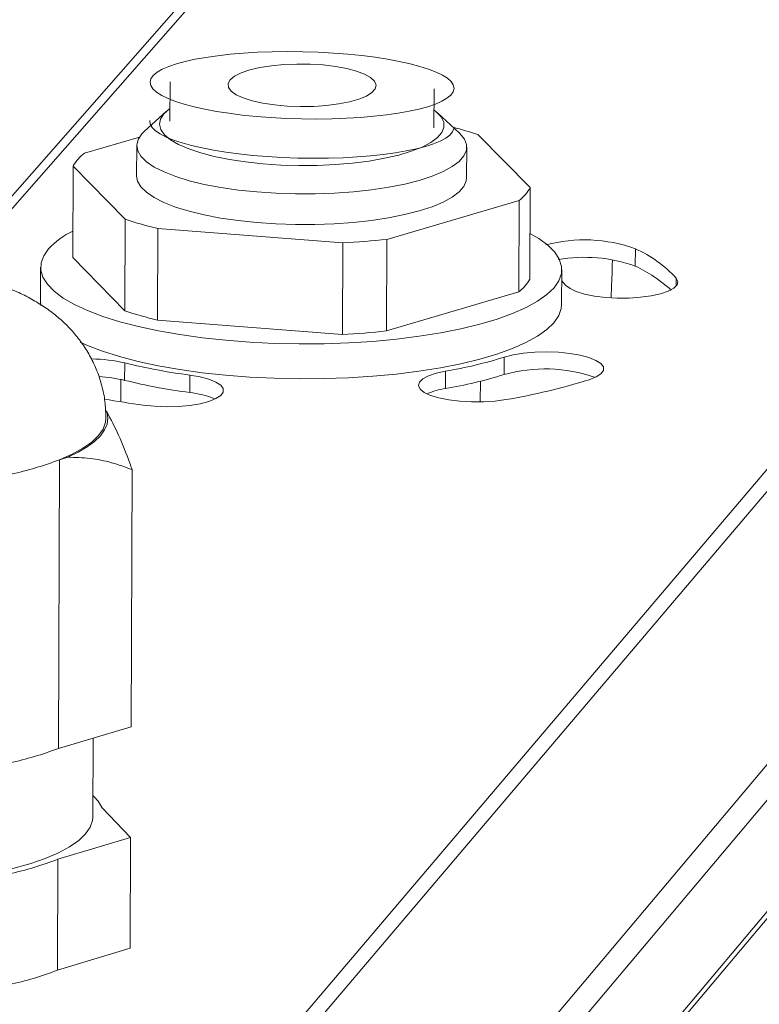
# Model space of a CAD drawing. Units: millimetres. Extents: x 290 to 934, y 347 to 1335.
# Drawn here: x 597 to 625, y 727 to 764 of the extents above; entities that cross this region are included whole.
import ezdxf

# ---------------------------------------------------------------- set-up
doc = ezdxf.new("R2010")
doc.units = ezdxf.units.MM

msp = doc.modelspace()

# ---------------------------------------------------------------- linework, layer by layer
at = {"color": 7, "linetype": 'Continuous', "lineweight": 15}
for p, q in [((678.708, 809.608), (586.297, 700.704)), ((677.682, 809.191), (585.19, 700.262)), ((686.557, 809.029), (594.789, 700.019)), ((687.255, 808.578), (595.547, 699.526)), ((688.59, 806.16), (597.006, 696.904)), ((688.73, 806.07), (597.158, 696.805)), ((623.345, 788.456), (593.85, 754.872)), ((602.4, 762.09), (602.393, 760.595)), ((612.45, 760.337), (612.457, 761.832)), ((602.255, 760.962), (601.425, 760.211)), ((613.414, 760.15), (612.592, 760.91)), ((616.122, 758.062), (614.121, 760.084)), ((601.231, 759.987), (599.135, 759.372)), ((601.131, 759.666), (601.126, 758.503)), ((613.698, 758.439), (613.704, 759.602)), ((598.694, 755.4), (598.708, 758.885)), ((598.708, 758.885), (600.686, 756.86)), ((616.104, 754.574), (616.122, 758.062)), ((610.661, 756.089), (615.7, 757.574)), ((615.7, 757.574), (615.683, 754.085)), ((600.686, 756.86), (600.672, 753.369)), ((601.925, 753.011), (601.94, 756.502)), ((601.94, 756.502), (608.98, 755.958)), ((608.98, 755.958), (608.964, 752.465)), ((610.645, 752.597), (610.661, 756.089)), ((620.126, 755.071), (620.13, 755.733)), ((600.672, 753.369), (598.694, 755.4)), ((597.47, 755.031), (597.465, 753.703)), ((617.315, 753.601), (617.322, 754.929)), ((615.683, 754.085), (610.645, 752.597)), ((608.964, 752.465), (601.925, 753.011)), ((615.13, 750.935), (615.133, 751.6)), ((600.67, 750.715), (600.673, 751.38)), ((612.889, 750.4), (612.892, 751.065)), ((600.53, 750.747), (600.526, 749.894)), ((603.149, 750.251), (603.151, 750.916)), ((614.219, 749.892), (614.223, 750.68)), ((599.999, 749.5), (599.939, 749.562)), ((598.188, 747.689), (598.144, 736.687)), ((598.188, 747.689), (598.505, 747.783)), ((600.956, 747.312), (600.915, 737.514)), ((598.144, 736.687), (600.915, 737.514)), ((599.453, 734.056), (599.465, 737.081)), ((599.813, 734.42), (600.898, 733.289)), ((600.898, 733.289), (598.127, 732.46)), ((600.898, 733.289), (600.88, 729.066)), ((598.127, 732.46), (598.11, 728.234)), ((598.11, 728.234), (600.88, 729.066))]:
    msp.add_line(p, q, dxfattribs=at)
at = {"color": 8, "linetype": 'Continuous', "lineweight": 15}
for p, q in [((594.221, 754.807), (619.482, 783.581)), ((621.684, 754.308), (621.686, 754.615))]:
    msp.add_line(p, q, dxfattribs=at)
at = {"color": 7, "linetype": 'Continuous', "lineweight": 15, "flags": 128}
for points in [[(604.694, 762.172), (604.615, 762.029), (604.627, 761.883), (604.729, 761.74), (604.917, 761.604), (605.187, 761.479), (605.528, 761.37), (605.931, 761.28), (606.381, 761.212), (606.866, 761.168), (607.368, 761.15), (607.873, 761.157), (608.363, 761.191), (608.823, 761.249), (609.238, 761.33), (609.595, 761.432), (609.882, 761.55), (610.09, 761.682), (610.213, 761.823), (610.246, 761.968), (610.188, 762.113), (610.042, 762.253), (609.811, 762.384), (609.505, 762.501), (609.131, 762.601), (608.703, 762.68), (608.234, 762.736), (607.739, 762.768), (607.234, 762.773), (606.736, 762.753), (606.259, 762.707), (605.82, 762.637), (605.433, 762.545), (605.11, 762.435), (604.861, 762.309), (604.694, 762.172)], [(602.165, 760.872), (602.039, 760.675), (602.001, 760.475), (602.053, 760.275), (602.192, 760.078), (602.418, 759.887), (602.725, 759.706), (603.11, 759.537), (603.566, 759.384), (604.085, 759.248), (604.66, 759.132), (605.279, 759.038), (605.934, 758.968), (606.614, 758.922), (607.307, 758.902), (608.001, 758.907), (608.687, 758.938), (609.351, 758.994), (609.983, 759.075), (610.574, 759.178), (611.112, 759.302), (611.59, 759.446), (611.999, 759.606), (612.332, 759.78), (612.585, 759.966), (612.753, 760.16), (612.834, 760.358), (612.825, 760.559), (612.728, 760.758), (612.544, 760.952), (612.453, 761.023)], [(602.395, 761.074), (602.377, 761.062), (602.165, 760.872)], [(601.425, 760.211), (601.321, 760.106), (601.182, 759.896), (601.131, 759.681), (601.168, 759.466), (601.292, 759.254), (601.503, 759.046), (601.797, 758.847), (602.17, 758.659), (602.617, 758.484), (603.131, 758.326), (603.705, 758.186), (604.332, 758.067), (605.003, 757.969), (605.707, 757.895), (606.436, 757.845), (607.178, 757.821), (607.924, 757.822), (608.662, 757.848), (609.383, 757.9), (610.077, 757.976), (610.733, 758.076), (611.342, 758.197), (611.896, 758.339), (612.387, 758.498), (612.807, 758.674), (613.152, 758.863), (613.417, 759.063), (613.597, 759.271), (613.69, 759.484), (613.695, 759.699), (613.612, 759.913), (613.443, 760.124), (613.414, 760.15)], [(601.126, 758.503), (601.163, 758.304), (601.288, 758.091), (601.498, 757.883), (601.792, 757.684), (602.165, 757.495), (602.612, 757.321), (603.126, 757.162), (603.7, 757.022), (604.327, 756.903), (604.998, 756.805), (605.702, 756.731), (606.43, 756.681), (607.173, 756.657), (607.918, 756.658), (608.657, 756.684), (609.378, 756.736), (610.071, 756.812), (610.727, 756.912), (611.336, 757.033), (611.89, 757.175), (612.381, 757.335), (612.802, 757.511), (613.147, 757.7), (613.411, 757.9), (613.591, 758.108), (613.684, 758.321), (613.698, 758.439)], [(597.773, 755.731), (597.586, 755.464), (597.487, 755.192), (597.478, 754.919), (597.558, 754.645), (597.728, 754.375), (597.986, 754.11), (598.329, 753.853), (598.754, 753.607), (599.258, 753.372), (599.836, 753.153), (600.482, 752.949), (601.192, 752.765), (601.958, 752.6), (602.773, 752.457), (603.631, 752.337), (604.522, 752.241), (605.441, 752.17), (606.377, 752.124), (607.322, 752.104), (608.268, 752.111), (609.206, 752.143), (610.127, 752.202), (611.024, 752.286), (611.887, 752.394), (612.71, 752.526), (613.484, 752.68), (614.203, 752.855), (614.86, 753.049), (615.449, 753.261), (615.965, 753.488), (616.402, 753.729), (616.759, 753.981), (617.03, 754.242), (617.213, 754.51), (617.308, 754.782), (617.313, 755.056), (617.228, 755.329), (617.054, 755.598), (616.793, 755.863), (616.447, 756.119), (616.113, 756.316)], [(617.32, 754.504), (617.388, 754.437), (617.483, 754.334)], [(617.483, 754.334), (617.638, 754.21), (617.878, 754.097), (618.193, 754.001), (618.568, 753.925), (618.988, 753.874), (619.434, 753.849), (619.887, 753.851), (620.326, 753.88), (620.733, 753.936), (621.09, 754.015), (621.381, 754.114), (621.593, 754.228), (621.718, 754.354), (621.749, 754.485), (621.686, 754.615)], [(597.465, 753.703), (597.472, 753.591), (597.475, 753.573)], [(598.975, 752.166), (599.252, 752.043), (599.83, 751.823), (600.477, 751.62), (601.186, 751.435), (601.952, 751.27), (602.767, 751.127), (603.625, 751.006), (604.517, 750.91), (605.435, 750.839), (606.371, 750.793), (607.316, 750.774), (608.261, 750.78), (609.199, 750.813), (610.121, 750.871), (611.017, 750.955), (611.881, 751.064), (612.703, 751.195), (613.478, 751.35), (614.196, 751.525), (614.853, 751.719), (615.442, 751.931), (615.958, 752.159), (616.396, 752.4), (616.752, 752.652), (617.023, 752.913), (617.207, 753.181), (617.301, 753.454), (617.315, 753.601)], [(618.367, 750.74), (618.633, 750.846), (618.816, 750.966), (618.909, 751.094), (618.908, 751.226), (618.813, 751.356), (618.627, 751.477), (618.359, 751.585), (618.021, 751.675), (617.628, 751.743), (617.196, 751.785), (616.744, 751.801), (616.293, 751.79), (615.862, 751.751), (615.47, 751.687), (615.133, 751.6)], [(612.892, 751.065), (612.534, 750.986), (612.242, 750.886), (612.028, 750.771), (611.902, 750.644), (611.87, 750.513), (611.933, 750.382), (612.087, 750.257), (612.328, 750.143), (612.643, 750.047), (613.019, 749.971), (613.44, 749.919), (613.888, 749.893), (614.342, 749.896), (614.783, 749.925), (615.191, 749.981)], [(601.38, 749.77), (601.812, 749.727), (602.264, 749.711), (602.716, 749.723), (603.148, 749.762), (603.542, 749.826), (603.88, 749.913), (604.147, 750.018), (604.332, 750.138), (604.427, 750.267), (604.427, 750.399), (604.333, 750.529), (604.148, 750.65), (603.882, 750.759), (603.544, 750.848), (603.151, 750.916)], [(598.188, 747.689), (598.672, 747.902), (599.083, 748.128), (599.419, 748.364), (599.675, 748.609), (599.85, 748.86), (599.942, 749.115), (599.957, 749.266)], [(598.505, 747.783), (598.903, 747.976), (599.245, 748.178), (599.527, 748.387), (599.749, 748.603), (599.907, 748.824), (600.002, 749.048), (600.033, 749.274), (599.999, 749.5)], [(594.341, 731.719), (594.948, 731.808), (595.706, 731.946), (596.411, 732.106), (597.057, 732.287), (597.636, 732.486), (598.144, 732.701), (598.574, 732.931), (598.922, 733.172), (599.184, 733.423), (599.359, 733.681), (599.444, 733.943), (599.453, 734.056)]]:
    msp.add_lwpolyline(points, dxfattribs=at)
at = {"color": 7, "linetype": 'Continuous', "lineweight": 15}
for centre, radius, start, end in [((610.187, 748.558), 12.178, 71.1557, 75.7473), ((600.073, 758.119), 1.566, 126.8066, 150.6781), ((614.772, 758.801), 1.538, 307.1116, 331.2895), ((604.767, 768.787), 12.606, 251.114, 257.0436), ((600.133, 753.476), 3.264, 116.0777, 136.2872), ((607.705, 783.154), 27.226, 272.6841, 276.2329), ((618.193, 750.332), 5.738, 70.2775, 104.8904), ((618.021, 751.158), 5.038, 43.3281, 65.2516), ((618.191, 749.64), 5.765, 70.3899, 100.0143), ((617.656, 749.921), 5.711, 47.8581, 64.3742), ((614.751, 755.313), 1.541, 307.193, 331.3602), ((604.753, 765.266), 12.577, 251.0663, 257.0095), ((607.689, 779.583), 27.148, 272.6914, 276.2496), ((599.31, 745.426), 6.108, 77.1018, 89.0096), ((609.983, 768.203), 17.384, 279.635, 287.2349), ((606.093, 773.506), 22.781, 256.236, 262.5806), ((616.693, 745.376), 5.775, 70.9747, 105.7025), ((599.375, 745.203), 5.662, 76.773, 86.7509), ((606.09, 772.829), 22.769, 256.2292, 262.5768), ((609.979, 767.53), 17.375, 279.6399, 287.2432), ((611.071, 774.225), 24.592, 279.6447, 287.2576), ((613.276, 747.73), 2.698, 98.2605, 113.6791), ((606.227, 786.027), 36.579, 260.0245, 262.3864), ((602.789, 746.867), 3.404, 67.4043, 83.9272), ((593.826, 759.033), 12.154, 281.9223, 291.0311), ((593.78, 747.94), 12.069, 282.0219, 291.1947), ((598.468, 733.767), 1.494, 25.8856, 48.5971), ((593.763, 743.678), 12.037, 282.0601, 291.2574), ((593.745, 739.418), 12.005, 282.0983, 291.3201)]:
    msp.add_arc(centre, radius, start, end, dxfattribs=at)
msp.add_ellipse((607.428, 761.962), major_axis=(5.791, -0.12), ratio=0.22112, dxfattribs=at)
msp.add_ellipse((607.421, 760.467), major_axis=(5.791, -0.12), ratio=0.22112, start_param=3.1202, end_param=6.259268, dxfattribs=at)
for points, knots in [([(599.953, 749.267), (599.949, 749.455), (599.941, 749.848), (599.831, 750.432), (599.655, 751.005), (599.415, 751.54), (599.12, 752.035), (598.777, 752.488), (598.391, 752.898), (597.965, 753.266), (597.498, 753.598), (596.98, 753.9), (596.395, 754.176), (595.724, 754.429), (594.974, 754.648), (594.177, 754.825), (593.373, 754.958), (592.576, 755.051), (591.784, 755.111), (590.995, 755.14), (590.208, 755.139), (589.425, 755.11), (588.649, 755.05), (587.879, 754.959), (587.112, 754.832), (586.34, 754.662), (585.582, 754.442), (584.879, 754.174), (584.257, 753.871), (583.713, 753.54), (583.23, 753.174), (582.887, 752.855), (582.707, 752.657), (582.661, 752.606)], [0, 0, 0, 0, 0.025796, 0.053823, 0.081272, 0.108289, 0.135027, 0.161669, 0.188453, 0.215719, 0.243973, 0.273976, 0.306814, 0.343692, 0.384487, 0.424986, 0.463199, 0.49966, 0.535041, 0.569825, 0.604372, 0.638977, 0.67386, 0.709371, 0.745973, 0.784352, 0.825564, 0.865564, 0.900503, 0.932078, 0.961743, 0.990185, 1, 1, 1, 1]), ([(619.255, 755.303), (619.254, 755.293), (619.244, 754.937), (619.227, 754.455), (619.208, 753.991), (619.203, 753.864)], [0, 0, 0, 0, 0.021142, 0.732026, 1, 1, 1, 1]), ([(599.999, 749.5), (600.147, 749.222), (600.445, 748.661), (600.758, 747.861), (600.926, 747.395), (600.956, 747.312)], [0, 0, 0, 0, 0.446912, 0.90198, 1, 1, 1, 1]), ([(600.956, 747.312), (600.696, 747.406), (600.174, 747.593), (599.357, 747.768), (598.789, 747.778), (598.505, 747.783)], [0, 0, 0, 0, 0.331589, 0.665204, 1, 1, 1, 1])]:
    msp.add_open_spline(points, degree=3, knots=knots, dxfattribs=at)

doc.saveas('drawing.dxf')
